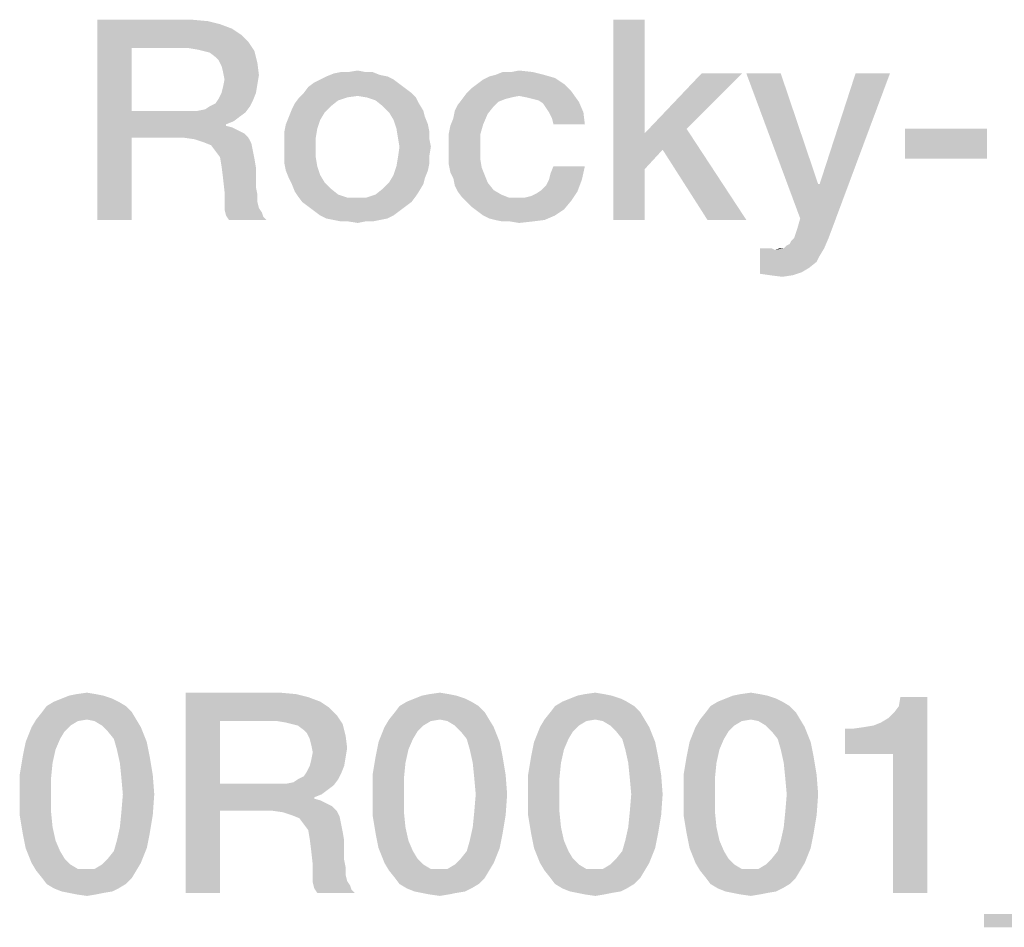
# Model space of a CAD drawing. Units: millimetres. Extents: x 0 to 420, y 0 to 297.
# Drawn here: x 369 to 381, y 37 to 48 of the extents above; entities that cross this region are included whole.
import ezdxf

# ---------------------------------------------------------------- set-up
doc = ezdxf.new("R2010")
doc.units = ezdxf.units.MM
doc.header["$LTSCALE"] = 23.1
doc.layers.get('0').update_dxf_attribs({"linetype": 'CONTINUOUS'})

msp = doc.modelspace()

# ---------------------------------------------------------------- linework, layer by layer
at = {"color": 2, "linetype": 'CONTINUOUS'}
for points in [[(369.6022, 47.86), (370.7776, 47.86), (370.0313, 47.5055)], [(370.0313, 47.5055), (369.6022, 45.36), (369.6022, 47.86)], [(370.7776, 47.86), (370.9828, 47.8413), (370.0313, 47.5055)], [(370.9828, 47.8413), (371.1321, 47.804), (370.0313, 47.5055)], [(371.1321, 47.804), (371.2813, 47.7481), (370.0313, 47.5055)], [(376.4306, 47.86), (376.4306, 46.4421), (376.0388, 45.36)], [(376.4306, 47.86), (376.0388, 45.36), (376.0388, 47.86)], [(371.2813, 47.7481), (371.3933, 47.6734), (370.0313, 47.5055)], [(371.3933, 47.6734), (371.4866, 47.5801), (370.0313, 47.5055)], [(370.7403, 47.5055), (370.0313, 47.5055), (371.4866, 47.5801)], [(370.8522, 47.4869), (370.7403, 47.5055), (371.4866, 47.5801)], [(370.9269, 47.4682), (370.8522, 47.4869), (371.4866, 47.5801)], [(370.9269, 47.4682), (371.4866, 47.5801), (371.5612, 47.4682)], [(370.0313, 47.5055), (370.0313, 46.7219), (369.6022, 45.36)], [(371.5612, 47.4682), (371.0015, 47.4496), (370.9269, 47.4682)], [(371.0761, 47.3936), (371.0015, 47.4496), (371.5612, 47.4682)], [(371.1134, 47.3563), (371.0761, 47.3936), (371.5612, 47.4682)], [(371.1134, 47.3563), (371.5612, 47.4682), (371.5985, 47.319)], [(371.5985, 47.319), (371.1508, 47.2816), (371.1134, 47.3563)], [(371.1694, 47.207), (371.1508, 47.2816), (371.5985, 47.319)], [(371.1694, 47.207), (371.5985, 47.319), (371.6172, 47.1697)], [(371.6172, 47.1697), (371.1881, 47.1137), (371.1694, 47.207)], [(373.1284, 47.1697), (372.4567, 47.151), (372.55, 47.1884)], [(372.9418, 47.207), (373.0351, 47.207), (372.55, 47.1884)], [(372.7366, 47.207), (372.9418, 47.207), (372.55, 47.1884)], [(372.7366, 47.207), (372.55, 47.1884), (372.6433, 47.207)], [(372.55, 47.1884), (373.0351, 47.207), (373.1284, 47.1697)], [(372.7366, 47.207), (372.8485, 47.2257), (372.9418, 47.207)], [(374.7702, 47.207), (375.0313, 47.207), (374.5649, 47.1697)], [(374.7702, 47.207), (374.5649, 47.1697), (374.6582, 47.207)], [(374.5649, 47.1697), (375.0313, 47.207), (375.1806, 47.1697)], [(374.7702, 47.207), (374.8634, 47.2257), (375.0313, 47.207)], [(377.6433, 47.1884), (376.953, 46.4981), (376.4306, 46.4421)], [(377.6433, 47.1884), (376.4306, 46.4421), (377.1396, 47.1884)], [(378.1284, 47.1884), (378.3709, 45.3787), (377.6993, 47.1884)], [(378.1284, 47.1884), (378.5948, 45.8078), (378.3709, 45.3787)], [(378.3709, 45.3787), (378.6134, 45.8078), (379.4903, 47.1884)], [(378.3709, 45.3787), (379.4903, 47.1884), (378.7813, 45.2854)], [(379.4903, 47.1884), (378.6134, 45.8078), (379.0612, 47.1884)], [(371.1508, 46.9458), (371.1694, 47.0204), (371.5985, 47.0578)], [(371.1508, 46.9458), (371.5985, 47.0578), (371.5799, 46.9458)], [(371.5985, 47.0578), (371.1694, 47.0204), (371.1881, 47.1137)], [(371.1881, 47.1137), (371.6172, 47.1697), (371.5985, 47.0578)], [(373.3709, 47.0578), (372.2328, 47.0204), (372.3075, 47.0764)], [(372.2328, 47.0204), (373.3709, 47.0578), (373.4455, 47.0018)], [(373.2963, 47.1137), (372.3075, 47.0764), (372.3821, 47.1137)], [(372.3075, 47.0764), (373.2963, 47.1137), (373.3709, 47.0578)], [(373.2216, 47.151), (372.3821, 47.1137), (372.4567, 47.151)], [(372.3821, 47.1137), (373.2216, 47.151), (373.2963, 47.1137)], [(372.4567, 47.151), (373.1284, 47.1697), (373.2216, 47.151)], [(375.4231, 47.0578), (374.2664, 47.0018), (374.341, 47.0578)], [(374.2664, 47.0018), (375.4231, 47.0578), (375.5164, 46.9645)], [(374.341, 47.0578), (374.4157, 47.1137), (375.3112, 47.1324)], [(374.341, 47.0578), (375.3112, 47.1324), (375.4231, 47.0578)], [(375.3112, 47.1324), (374.4157, 47.1137), (374.4903, 47.151)], [(375.1806, 47.1697), (374.4903, 47.151), (374.5649, 47.1697)], [(374.4903, 47.151), (375.1806, 47.1697), (375.3112, 47.1324)], [(371.5799, 46.9458), (371.1134, 46.8712), (371.1508, 46.9458)], [(371.1134, 46.8712), (371.5799, 46.9458), (371.5425, 46.8525)], [(373.5202, 46.9458), (372.8485, 46.9085), (372.1209, 46.8899)], [(373.5202, 46.9458), (372.1209, 46.8899), (372.1769, 46.9458)], [(373.4455, 47.0018), (372.1769, 46.9458), (372.2328, 47.0204)], [(372.1769, 46.9458), (373.4455, 47.0018), (373.5202, 46.9458)], [(372.9605, 46.8899), (372.8485, 46.9085), (373.5202, 46.9458)], [(372.9605, 46.8899), (373.5202, 46.9458), (373.5761, 46.8899)], [(374.8634, 46.9085), (374.1545, 46.8712), (374.2105, 46.9458)], [(375.5164, 46.9645), (374.2105, 46.9458), (374.2664, 47.0018)], [(374.8634, 46.9085), (374.2105, 46.9458), (375.5164, 46.9645)], [(374.9567, 46.8899), (374.8634, 46.9085), (375.5164, 46.9645)], [(375.0313, 46.8712), (374.9567, 46.8899), (375.5164, 46.9645)], [(375.106, 46.8525), (375.0313, 46.8712), (375.5164, 46.9645)], [(375.106, 46.8525), (375.5164, 46.9645), (375.6097, 46.8339)], [(371.0015, 46.7779), (371.0761, 46.8152), (371.5425, 46.8525)], [(371.0015, 46.7779), (371.5425, 46.8525), (371.5052, 46.7779)], [(371.5425, 46.8525), (371.0761, 46.8152), (371.1134, 46.8712)], [(372.5127, 46.7779), (372.0276, 46.7406), (372.0649, 46.8152)], [(372.7179, 46.8899), (372.606, 46.8525), (372.0649, 46.8152)], [(372.7179, 46.8899), (372.0649, 46.8152), (372.1209, 46.8899)], [(372.0649, 46.8152), (372.606, 46.8525), (372.5127, 46.7779)], [(372.1209, 46.8899), (372.8485, 46.9085), (372.7179, 46.8899)], [(373.5761, 46.8899), (373.0724, 46.8525), (372.9605, 46.8899)], [(373.0724, 46.8525), (373.5761, 46.8899), (373.6134, 46.8152)], [(373.6134, 46.8152), (373.1657, 46.7779), (373.0724, 46.8525)], [(373.1657, 46.7779), (373.6134, 46.8152), (373.6694, 46.7219)], [(374.6955, 46.8712), (374.6022, 46.8339), (374.0985, 46.7966)], [(374.6955, 46.8712), (374.0985, 46.7966), (374.1545, 46.8712)], [(374.0985, 46.7966), (374.6022, 46.8339), (374.5463, 46.7779)], [(374.8634, 46.9085), (374.7702, 46.8899), (374.1545, 46.8712)], [(374.1545, 46.8712), (374.7702, 46.8899), (374.6955, 46.8712)], [(375.6097, 46.8339), (375.1619, 46.8152), (375.106, 46.8525)], [(375.1993, 46.7593), (375.1619, 46.8152), (375.6097, 46.8339)], [(375.2366, 46.7033), (375.1993, 46.7593), (375.6097, 46.8339)], [(375.2366, 46.7033), (375.6097, 46.8339), (375.6657, 46.7033)], [(370.0313, 46.7219), (370.0313, 46.3861), (369.6022, 45.36)], [(370.8522, 46.7219), (371.4493, 46.7033), (370.0313, 46.3861)], [(370.7403, 46.7219), (370.8522, 46.7219), (370.0313, 46.3861)], [(370.0313, 46.7219), (370.7403, 46.7219), (370.0313, 46.3861)], [(371.4493, 46.7033), (371.3746, 46.6473), (370.0313, 46.3861)], [(370.8522, 46.7219), (370.9455, 46.7406), (371.5052, 46.7779)], [(370.8522, 46.7219), (371.5052, 46.7779), (371.4493, 46.7033)], [(371.5052, 46.7779), (370.9455, 46.7406), (371.0015, 46.7779)], [(372.4381, 46.7033), (371.9903, 46.6473), (372.0276, 46.7406)], [(371.9903, 46.6473), (372.4381, 46.7033), (372.3821, 46.61)], [(372.0276, 46.7406), (372.5127, 46.7779), (372.4381, 46.7033)], [(373.6694, 46.7219), (373.2403, 46.7033), (373.1657, 46.7779)], [(373.2403, 46.7033), (373.6694, 46.7219), (373.6881, 46.6473)], [(373.6881, 46.6473), (373.2963, 46.61), (373.2403, 46.7033)], [(374.4716, 46.6846), (374.0425, 46.6287), (374.0612, 46.7219)], [(374.5463, 46.7779), (374.0612, 46.7219), (374.0985, 46.7966)], [(374.0612, 46.7219), (374.5463, 46.7779), (374.4716, 46.6846)], [(375.6657, 46.7033), (375.2739, 46.6287), (375.2366, 46.7033)], [(375.2925, 46.554), (375.2739, 46.6287), (375.6657, 46.7033)], [(375.2925, 46.554), (375.6657, 46.7033), (375.6843, 46.554)], [(371.3746, 46.6473), (371.3, 46.5913), (370.0313, 46.3861)], [(371.3, 46.5913), (371.2067, 46.554), (370.0313, 46.3861)], [(372.3821, 46.61), (371.953, 46.554), (371.9903, 46.6473)], [(371.953, 46.554), (372.3821, 46.61), (372.3448, 46.4981)], [(373.2963, 46.61), (373.6881, 46.6473), (373.7254, 46.554)], [(373.7254, 46.554), (373.3336, 46.4981), (373.2963, 46.61)], [(374.4157, 46.554), (374.0052, 46.5354), (374.0425, 46.6287)], [(374.0425, 46.6287), (374.4716, 46.6846), (374.4157, 46.554)], [(371.2067, 46.554), (371.2067, 46.5354), (370.0313, 46.3861)], [(371.2067, 46.5354), (371.2813, 46.5167), (370.0313, 46.3861)], [(371.2813, 46.5167), (371.356, 46.4794), (370.0313, 46.3861)], [(371.356, 46.4794), (371.4306, 46.4421), (370.0313, 46.3861)], [(370.6843, 46.3861), (370.0313, 46.3861), (371.4306, 46.4421)], [(370.6843, 46.3861), (371.4306, 46.4421), (371.4866, 46.3861)], [(372.3448, 46.4981), (371.9343, 46.4607), (371.953, 46.554)], [(371.9343, 46.4607), (372.3448, 46.4981), (372.3261, 46.3861)], [(372.3261, 46.3861), (371.9343, 46.3675), (371.9343, 46.4607)], [(373.3336, 46.4981), (373.7254, 46.554), (373.744, 46.4607)], [(373.744, 46.4607), (373.3522, 46.3861), (373.3336, 46.4981)], [(373.3522, 46.3861), (373.744, 46.4607), (373.744, 46.3675)], [(373.9866, 46.4421), (374.0052, 46.5354), (374.4157, 46.554)], [(373.9866, 46.4421), (374.4157, 46.554), (374.3784, 46.4234)], [(374.3784, 46.4234), (373.9866, 46.3488), (373.9866, 46.4421)], [(376.4306, 46.4421), (376.4306, 45.9943), (376.0388, 45.36)], [(376.6545, 46.2369), (376.4306, 46.4421), (376.953, 46.4981)], [(376.4306, 46.4421), (376.6545, 46.2369), (376.4306, 45.9943)], [(377.2142, 45.36), (376.6545, 46.2369), (376.953, 46.4981)], [(377.2142, 45.36), (376.953, 46.4981), (377.6993, 45.36)], [(380.703, 46.4981), (379.6769, 46.1249), (379.6769, 46.4981)], [(379.6769, 46.1249), (380.703, 46.4981), (380.703, 46.1249)], [(369.6022, 45.36), (370.0313, 46.3861), (370.0313, 45.36)], [(371.4866, 46.3861), (370.8149, 46.3675), (370.6843, 46.3861)], [(370.9269, 46.3301), (370.8149, 46.3675), (371.4866, 46.3861)], [(370.9269, 46.3301), (371.4866, 46.3861), (371.5239, 46.3115)], [(371.5239, 46.3115), (371.0202, 46.2928), (370.9269, 46.3301)], [(371.9343, 46.2742), (371.9343, 46.3675), (372.3261, 46.3861)], [(371.9343, 46.2742), (372.3261, 46.3861), (372.3261, 46.2742)], [(373.744, 46.3675), (373.3709, 46.2742), (373.3522, 46.3861)], [(373.3709, 46.2742), (373.744, 46.3675), (373.7627, 46.2742)], [(373.9866, 46.2369), (373.9866, 46.3488), (374.3784, 46.4234)], [(373.9866, 46.2369), (374.3784, 46.4234), (374.3784, 46.2369)], [(371.0761, 46.2182), (371.0202, 46.2928), (371.5239, 46.3115)], [(371.0761, 46.2182), (371.5239, 46.3115), (371.5425, 46.2182)], [(371.5425, 46.2182), (371.1321, 46.1436), (371.0761, 46.2182)], [(371.1321, 46.1436), (371.5425, 46.2182), (371.5612, 46.1249)], [(372.3261, 46.2742), (371.9343, 46.1622), (371.9343, 46.2742)], [(371.9343, 46.1622), (372.3261, 46.2742), (372.3261, 46.1436)], [(373.7627, 46.2742), (373.744, 46.1622), (373.3522, 46.1436)], [(373.7627, 46.2742), (373.3522, 46.1436), (373.3709, 46.2742)], [(374.3784, 46.2369), (373.9866, 46.1436), (373.9866, 46.2369)], [(373.9866, 46.1436), (374.3784, 46.2369), (374.3784, 46.1249)], [(371.5612, 46.1249), (371.1508, 46.0316), (371.1321, 46.1436)], [(371.1508, 46.0316), (371.5612, 46.1249), (371.5799, 46.013)], [(372.3261, 46.1436), (371.9343, 46.069), (371.9343, 46.1622)], [(371.9343, 46.069), (372.3261, 46.1436), (372.3448, 46.0316)], [(373.744, 46.069), (373.3336, 46.0316), (373.3522, 46.1436)], [(373.3522, 46.1436), (373.744, 46.1622), (373.744, 46.069)], [(374.3784, 46.1249), (373.9866, 46.0503), (373.9866, 46.1436)], [(373.9866, 46.0503), (374.3784, 46.1249), (374.397, 46.013)], [(371.5799, 46.013), (371.1694, 45.8824), (371.1508, 46.0316)], [(371.1694, 45.8824), (371.5799, 46.013), (371.5799, 45.8824)], [(372.3448, 46.0316), (371.953, 45.9757), (371.9343, 46.069)], [(371.953, 45.9757), (372.3448, 46.0316), (372.3821, 45.9197)], [(372.3821, 45.9197), (371.9903, 45.8824), (371.953, 45.9757)], [(373.7254, 45.9757), (373.2963, 45.9197), (373.3336, 46.0316)], [(373.2963, 45.9197), (373.7254, 45.9757), (373.6881, 45.8824)], [(373.3336, 46.0316), (373.744, 46.069), (373.7254, 45.9757)], [(374.397, 46.013), (374.0052, 45.957), (373.9866, 46.0503)], [(374.0052, 45.957), (374.397, 46.013), (374.4343, 45.9197)], [(374.4343, 45.9197), (374.0425, 45.8824), (374.0052, 45.957)], [(375.2366, 45.8637), (375.2552, 45.9384), (375.6843, 46.0316)], [(375.2366, 45.8637), (375.6843, 46.0316), (375.647, 45.8637)], [(375.6843, 46.0316), (375.2552, 45.9384), (375.2925, 46.0316)], [(376.0388, 45.36), (376.4306, 45.9943), (376.4306, 45.36)], [(371.5799, 45.8824), (371.1881, 45.7145), (371.1694, 45.8824)], [(371.5799, 45.8824), (371.5799, 45.7704), (371.1881, 45.7145)], [(371.9903, 45.8824), (372.3821, 45.9197), (372.4381, 45.8264)], [(372.4381, 45.8264), (372.0276, 45.8078), (371.9903, 45.8824)], [(372.0276, 45.8078), (372.4381, 45.8264), (372.5127, 45.7518)], [(373.6694, 45.8078), (373.1657, 45.7518), (373.2403, 45.8264)], [(373.6881, 45.8824), (373.2403, 45.8264), (373.2963, 45.9197)], [(373.2403, 45.8264), (373.6881, 45.8824), (373.6694, 45.8078)], [(374.0425, 45.8824), (374.4343, 45.9197), (374.4716, 45.8264)], [(374.4716, 45.8264), (374.0612, 45.7891), (374.0425, 45.8824)], [(374.0612, 45.7891), (374.4716, 45.8264), (374.5463, 45.7331)], [(375.1433, 45.7331), (375.1993, 45.7891), (375.647, 45.8637)], [(375.1433, 45.7331), (375.647, 45.8637), (375.591, 45.7145)], [(375.647, 45.8637), (375.1993, 45.7891), (375.2366, 45.8637)], [(371.1881, 45.7145), (371.5799, 45.7704), (371.5985, 45.6772)], [(371.5985, 45.6772), (371.1881, 45.6025), (371.1881, 45.7145)], [(372.5127, 45.7518), (372.0649, 45.7145), (372.0276, 45.8078)], [(372.0649, 45.7145), (372.5127, 45.7518), (372.606, 45.6772)], [(372.606, 45.6772), (372.1022, 45.6585), (372.0649, 45.7145)], [(373.6134, 45.7145), (373.0724, 45.6772), (373.1657, 45.7518)], [(373.0724, 45.6772), (373.6134, 45.7145), (373.5761, 45.6585)], [(373.1657, 45.7518), (373.6694, 45.8078), (373.6134, 45.7145)], [(374.5463, 45.7331), (374.0985, 45.7145), (374.0612, 45.7891)], [(374.0985, 45.7145), (374.5463, 45.7331), (374.6396, 45.6772)], [(374.6396, 45.6772), (374.1545, 45.6399), (374.0985, 45.7145)], [(374.9381, 45.6399), (375.0127, 45.6585), (375.591, 45.7145)], [(374.9381, 45.6399), (375.591, 45.7145), (375.5164, 45.6025)], [(375.0127, 45.6585), (375.0873, 45.6958), (375.591, 45.7145)], [(375.591, 45.7145), (375.0873, 45.6958), (375.1433, 45.7331)], [(378.5948, 45.8078), (378.6134, 45.8078), (378.3709, 45.3787)], [(371.1881, 45.6025), (371.5985, 45.6772), (371.5985, 45.5839)], [(371.5985, 45.5839), (371.1881, 45.4906), (371.1881, 45.6025)], [(371.5985, 45.5839), (371.6172, 45.5093), (371.1881, 45.4906)], [(372.1022, 45.6585), (372.606, 45.6772), (372.7179, 45.6399)], [(372.7179, 45.6399), (372.1582, 45.5839), (372.1022, 45.6585)], [(372.1582, 45.5839), (372.9605, 45.6399), (373.5761, 45.6585)], [(372.1582, 45.5839), (373.5761, 45.6585), (373.5202, 45.5839)], [(372.8485, 45.6399), (372.9605, 45.6399), (372.1582, 45.5839)], [(372.7179, 45.6399), (372.8485, 45.6399), (372.1582, 45.5839)], [(373.5202, 45.5839), (372.2328, 45.5279), (372.1582, 45.5839)], [(372.2328, 45.5279), (373.5202, 45.5839), (373.4455, 45.5279)], [(373.5761, 45.6585), (372.9605, 45.6399), (373.0724, 45.6772)], [(374.1545, 45.6399), (374.6396, 45.6772), (374.7328, 45.6399)], [(374.7328, 45.6399), (374.2105, 45.5839), (374.1545, 45.6399)], [(374.9381, 45.6399), (375.5164, 45.6025), (374.2105, 45.5839)], [(374.8448, 45.6399), (374.9381, 45.6399), (374.2105, 45.5839)], [(374.7328, 45.6399), (374.8448, 45.6399), (374.2105, 45.5839)], [(374.2664, 45.5279), (374.2105, 45.5839), (375.5164, 45.6025)], [(374.2664, 45.5279), (375.5164, 45.6025), (375.4231, 45.4906)], [(371.1881, 45.4906), (371.6172, 45.5093), (371.6545, 45.4533)], [(371.6545, 45.4533), (371.2067, 45.416), (371.1881, 45.4906)], [(373.4455, 45.5279), (372.3075, 45.4719), (372.2328, 45.5279)], [(372.3075, 45.4719), (373.4455, 45.5279), (373.3709, 45.4719)], [(373.3709, 45.4719), (372.3821, 45.416), (372.3075, 45.4719)], [(372.3821, 45.416), (373.3709, 45.4719), (373.2963, 45.416)], [(375.4231, 45.4906), (374.341, 45.4719), (374.2664, 45.5279)], [(374.4157, 45.416), (374.341, 45.4719), (375.4231, 45.4906)], [(374.4157, 45.416), (375.4231, 45.4906), (375.3112, 45.416)], [(371.2067, 45.416), (371.6545, 45.4533), (371.6731, 45.3973)], [(371.6731, 45.3973), (371.244, 45.36), (371.2067, 45.416)], [(371.244, 45.36), (371.6731, 45.3973), (371.7105, 45.36)], [(373.2963, 45.416), (372.4567, 45.3787), (372.3821, 45.416)], [(372.4567, 45.3787), (373.2963, 45.416), (373.2216, 45.3787)], [(373.2216, 45.3787), (372.55, 45.36), (372.4567, 45.3787)], [(372.55, 45.36), (373.2216, 45.3787), (373.1284, 45.36)], [(373.1284, 45.36), (372.6433, 45.3413), (372.55, 45.36)], [(372.7366, 45.3413), (372.6433, 45.3413), (373.1284, 45.36)], [(372.9418, 45.3413), (372.7366, 45.3413), (373.1284, 45.36)], [(372.9418, 45.3413), (372.8485, 45.3227), (372.7366, 45.3413)], [(372.9418, 45.3413), (373.1284, 45.36), (373.0351, 45.3413)], [(375.3112, 45.416), (374.4903, 45.3787), (374.4157, 45.416)], [(374.5649, 45.36), (374.4903, 45.3787), (375.3112, 45.416)], [(374.5649, 45.36), (375.3112, 45.416), (375.1806, 45.36)], [(375.1806, 45.36), (374.6582, 45.3413), (374.5649, 45.36)], [(374.7515, 45.3413), (374.6582, 45.3413), (375.1806, 45.36)], [(374.7515, 45.3413), (375.1806, 45.36), (375.0313, 45.3413)], [(375.0313, 45.3413), (374.8634, 45.3227), (374.7515, 45.3413)], [(378.7813, 45.2854), (378.3336, 45.2481), (378.3709, 45.3787)], [(378.2963, 45.1361), (378.3149, 45.1921), (378.7813, 45.2854)], [(378.2963, 45.1361), (378.7813, 45.2854), (378.7254, 45.1361)], [(378.3149, 45.1921), (378.3336, 45.2481), (378.7813, 45.2854)], [(378.1657, 45.0055), (378.203, 45.0428), (378.7254, 45.1361)], [(378.1657, 45.0055), (378.7254, 45.1361), (378.6694, 45.0055)], [(378.203, 45.0428), (378.2403, 45.0615), (378.7254, 45.1361)], [(378.2403, 45.0615), (378.259, 45.0988), (378.7254, 45.1361)], [(378.7254, 45.1361), (378.259, 45.0988), (378.2963, 45.1361)], [(378.0164, 45.0055), (378.0537, 44.9869), (377.8672, 44.6884)], [(377.9791, 45.0055), (378.0164, 45.0055), (377.8672, 44.6884)], [(377.9231, 45.0055), (377.9791, 45.0055), (377.8672, 44.6884)], [(377.9231, 45.0055), (377.8672, 44.6884), (377.8672, 45.0055)], [(378.0537, 44.9869), (378.6134, 44.9122), (377.8672, 44.6884)], [(378.1657, 45.0055), (378.6694, 45.0055), (378.0537, 44.9869)], [(378.1657, 45.0055), (378.0537, 44.9869), (378.1097, 45.0055)], [(378.0537, 44.9869), (378.6694, 45.0055), (378.6134, 44.9122)], [(378.6134, 44.9122), (378.5761, 44.8376), (377.8672, 44.6884)], [(378.5761, 44.8376), (378.4828, 44.763), (377.8672, 44.6884)], [(378.4828, 44.763), (378.3896, 44.707), (377.8672, 44.6884)], [(377.9978, 44.6697), (377.8672, 44.6884), (378.3896, 44.707)], [(377.9978, 44.6697), (378.3896, 44.707), (378.2776, 44.6697)], [(378.2776, 44.6697), (378.147, 44.651), (377.9978, 44.6697)], [(369.5836, 39.4413), (369.2478, 39.4227), (369.341, 39.4413)], [(369.2478, 39.4227), (369.5836, 39.4413), (369.6769, 39.4227)], [(369.341, 39.4413), (369.4716, 39.46), (369.5836, 39.4413)], [(370.703, 39.46), (371.8784, 39.46), (371.1321, 39.1055)], [(371.1321, 39.1055), (370.703, 36.96), (370.703, 39.46)], [(371.8784, 39.46), (372.0836, 39.4413), (371.1321, 39.1055)], [(372.0836, 39.4413), (372.2328, 39.404), (371.1321, 39.1055)], [(373.9866, 39.4413), (373.6508, 39.4227), (373.744, 39.4413)], [(373.6508, 39.4227), (373.9866, 39.4413), (374.0799, 39.4227)], [(373.744, 39.4413), (373.8746, 39.46), (373.9866, 39.4413)], [(375.9269, 39.4413), (375.591, 39.4227), (375.6843, 39.4413)], [(375.591, 39.4227), (375.9269, 39.4413), (376.0202, 39.4227)], [(375.6843, 39.4413), (375.8149, 39.46), (375.9269, 39.4413)], [(377.8672, 39.4413), (377.5313, 39.4227), (377.6246, 39.4413)], [(377.5313, 39.4227), (377.8672, 39.4413), (377.9605, 39.4227)], [(377.6246, 39.4413), (377.7552, 39.46), (377.8672, 39.4413)], [(369.8634, 39.3481), (368.9679, 39.2921), (369.0612, 39.3481)], [(368.9679, 39.2921), (369.8634, 39.3481), (369.9567, 39.2921)], [(369.7888, 39.3854), (369.0612, 39.3481), (369.1545, 39.3854)], [(369.0612, 39.3481), (369.7888, 39.3854), (369.8634, 39.3481)], [(369.6769, 39.4227), (369.1545, 39.3854), (369.2478, 39.4227)], [(369.1545, 39.3854), (369.6769, 39.4227), (369.7888, 39.3854)], [(372.2328, 39.404), (372.3821, 39.3481), (371.1321, 39.1055)], [(372.3821, 39.3481), (372.494, 39.2734), (371.1321, 39.1055)], [(374.2664, 39.3481), (373.3709, 39.2921), (373.4642, 39.3481)], [(373.3709, 39.2921), (374.2664, 39.3481), (374.3597, 39.2921)], [(374.1918, 39.3854), (373.4642, 39.3481), (373.5575, 39.3854)], [(373.4642, 39.3481), (374.1918, 39.3854), (374.2664, 39.3481)], [(374.0799, 39.4227), (373.5575, 39.3854), (373.6508, 39.4227)], [(373.5575, 39.3854), (374.0799, 39.4227), (374.1918, 39.3854)], [(376.2067, 39.3481), (375.3112, 39.2921), (375.4045, 39.3481)], [(375.3112, 39.2921), (376.2067, 39.3481), (376.3, 39.2921)], [(376.1321, 39.3854), (375.4045, 39.3481), (375.4978, 39.3854)], [(375.4045, 39.3481), (376.1321, 39.3854), (376.2067, 39.3481)], [(376.0202, 39.4227), (375.4978, 39.3854), (375.591, 39.4227)], [(375.4978, 39.3854), (376.0202, 39.4227), (376.1321, 39.3854)], [(378.147, 39.3481), (377.2515, 39.2921), (377.3448, 39.3481)], [(377.2515, 39.2921), (378.147, 39.3481), (378.2403, 39.2921)], [(378.0724, 39.3854), (377.3448, 39.3481), (377.4381, 39.3854)], [(377.3448, 39.3481), (378.0724, 39.3854), (378.147, 39.3481)], [(377.9605, 39.4227), (377.4381, 39.3854), (377.5313, 39.4227)], [(377.4381, 39.3854), (377.9605, 39.4227), (378.0724, 39.3854)], [(378.9306, 38.6951), (379.3784, 39.0869), (379.9567, 39.404)], [(379.5276, 38.6951), (378.9306, 38.6951), (379.9567, 39.404)], [(379.3784, 39.0869), (379.4716, 39.1428), (379.9567, 39.404)], [(379.4716, 39.1428), (379.5463, 39.2175), (379.9567, 39.404)], [(379.5276, 36.96), (379.5276, 38.6951), (379.9567, 39.404)], [(379.5276, 36.96), (379.9567, 39.404), (379.9567, 36.96)], [(379.5463, 39.2175), (379.6022, 39.2921), (379.9567, 39.404)], [(379.9567, 39.404), (379.6022, 39.2921), (379.6209, 39.404)], [(370.0313, 39.2175), (368.8373, 39.1242), (368.9119, 39.2175)], [(369.4716, 39.1242), (368.8373, 39.1242), (370.0313, 39.2175)], [(369.9567, 39.2921), (368.9119, 39.2175), (368.9679, 39.2921)], [(368.9119, 39.2175), (369.9567, 39.2921), (370.0313, 39.2175)], [(369.4716, 39.1242), (370.0313, 39.2175), (370.0873, 39.1242)], [(372.494, 39.2734), (372.5873, 39.1801), (371.1321, 39.1055)], [(374.4343, 39.2175), (373.2403, 39.1242), (373.3149, 39.2175)], [(373.8746, 39.1242), (373.2403, 39.1242), (374.4343, 39.2175)], [(374.3597, 39.2921), (373.3149, 39.2175), (373.3709, 39.2921)], [(373.3149, 39.2175), (374.3597, 39.2921), (374.4343, 39.2175)], [(373.8746, 39.1242), (374.4343, 39.2175), (374.4903, 39.1242)], [(376.3746, 39.2175), (375.1806, 39.1242), (375.2552, 39.2175)], [(375.8149, 39.1242), (375.1806, 39.1242), (376.3746, 39.2175)], [(376.3, 39.2921), (375.2552, 39.2175), (375.3112, 39.2921)], [(375.2552, 39.2175), (376.3, 39.2921), (376.3746, 39.2175)], [(375.8149, 39.1242), (376.3746, 39.2175), (376.4306, 39.1242)], [(378.3149, 39.2175), (377.1209, 39.1242), (377.1955, 39.2175)], [(377.7552, 39.1242), (377.1209, 39.1242), (378.3149, 39.2175)], [(378.2403, 39.2921), (377.1955, 39.2175), (377.2515, 39.2921)], [(377.1955, 39.2175), (378.2403, 39.2921), (378.3149, 39.2175)], [(377.7552, 39.1242), (378.3149, 39.2175), (378.3709, 39.1242)], [(369.4716, 39.1242), (369.3597, 39.1055), (368.7813, 39.0309)], [(369.4716, 39.1242), (368.7813, 39.0309), (368.8373, 39.1242)], [(369.3597, 39.1055), (369.2664, 39.0496), (368.7813, 39.0309)], [(370.0873, 39.1242), (369.5649, 39.1055), (369.4716, 39.1242)], [(369.6582, 39.0496), (369.5649, 39.1055), (370.0873, 39.1242)], [(369.6582, 39.0496), (370.0873, 39.1242), (370.1433, 39.0309)], [(371.1321, 39.1055), (371.1321, 38.3219), (370.703, 36.96)], [(371.841, 39.1055), (371.1321, 39.1055), (372.5873, 39.1801)], [(371.953, 39.0869), (371.841, 39.1055), (372.5873, 39.1801)], [(372.0276, 39.0682), (371.953, 39.0869), (372.5873, 39.1801)], [(372.0276, 39.0682), (372.5873, 39.1801), (372.6619, 39.0682)], [(372.6619, 39.0682), (372.1022, 39.0496), (372.0276, 39.0682)], [(372.1769, 38.9936), (372.1022, 39.0496), (372.6619, 39.0682)], [(372.2142, 38.9563), (372.1769, 38.9936), (372.6619, 39.0682)], [(372.2142, 38.9563), (372.6619, 39.0682), (372.6993, 38.919)], [(373.8746, 39.1242), (373.7627, 39.1055), (373.1843, 39.0309)], [(373.8746, 39.1242), (373.1843, 39.0309), (373.2403, 39.1242)], [(373.7627, 39.1055), (373.6694, 39.0496), (373.1843, 39.0309)], [(374.4903, 39.1242), (373.9679, 39.1055), (373.8746, 39.1242)], [(374.0612, 39.0496), (373.9679, 39.1055), (374.4903, 39.1242)], [(374.0612, 39.0496), (374.4903, 39.1242), (374.5463, 39.0309)], [(375.8149, 39.1242), (375.703, 39.1055), (375.1246, 39.0309)], [(375.8149, 39.1242), (375.1246, 39.0309), (375.1806, 39.1242)], [(375.703, 39.1055), (375.6097, 39.0496), (375.1246, 39.0309)], [(376.4306, 39.1242), (375.9082, 39.1055), (375.8149, 39.1242)], [(376.0015, 39.0496), (375.9082, 39.1055), (376.4306, 39.1242)], [(376.0015, 39.0496), (376.4306, 39.1242), (376.4866, 39.0309)], [(377.7552, 39.1242), (377.6433, 39.1055), (377.0649, 39.0309)], [(377.7552, 39.1242), (377.0649, 39.0309), (377.1209, 39.1242)], [(377.6433, 39.1055), (377.55, 39.0496), (377.0649, 39.0309)], [(378.3709, 39.1242), (377.8485, 39.1055), (377.7552, 39.1242)], [(377.9418, 39.0496), (377.8485, 39.1055), (378.3709, 39.1242)], [(377.9418, 39.0496), (378.3709, 39.1242), (378.4269, 39.0309)], [(378.9306, 38.6951), (379.2851, 39.0496), (379.3784, 39.0869)], [(369.1918, 38.9749), (368.7067, 38.8443), (368.7813, 39.0309)], [(369.1918, 38.9749), (369.1358, 38.8816), (368.7067, 38.8443)], [(368.7813, 39.0309), (369.2664, 39.0496), (369.1918, 38.9749)], [(370.1433, 39.0309), (369.7328, 38.9749), (369.6582, 39.0496)], [(369.8075, 38.8816), (369.7328, 38.9749), (370.1433, 39.0309)], [(369.8075, 38.8816), (370.1433, 39.0309), (370.2179, 38.8443)], [(372.6993, 38.919), (372.2515, 38.8816), (372.2142, 38.9563)], [(373.5948, 38.9749), (373.1097, 38.8443), (373.1843, 39.0309)], [(373.5948, 38.9749), (373.5388, 38.8816), (373.1097, 38.8443)], [(373.1843, 39.0309), (373.6694, 39.0496), (373.5948, 38.9749)], [(374.5463, 39.0309), (374.1358, 38.9749), (374.0612, 39.0496)], [(374.2105, 38.8816), (374.1358, 38.9749), (374.5463, 39.0309)], [(374.2105, 38.8816), (374.5463, 39.0309), (374.6209, 38.8443)], [(375.5351, 38.9749), (375.05, 38.8443), (375.1246, 39.0309)], [(375.5351, 38.9749), (375.4791, 38.8816), (375.05, 38.8443)], [(375.1246, 39.0309), (375.6097, 39.0496), (375.5351, 38.9749)], [(376.4866, 39.0309), (376.0761, 38.9749), (376.0015, 39.0496)], [(376.1508, 38.8816), (376.0761, 38.9749), (376.4866, 39.0309)], [(376.1508, 38.8816), (376.4866, 39.0309), (376.5612, 38.8443)], [(377.4754, 38.9749), (376.9903, 38.8443), (377.0649, 39.0309)], [(377.4754, 38.9749), (377.4194, 38.8816), (376.9903, 38.8443)], [(377.0649, 39.0309), (377.55, 39.0496), (377.4754, 38.9749)], [(378.4269, 39.0309), (378.0164, 38.9749), (377.9418, 39.0496)], [(378.091, 38.8816), (378.0164, 38.9749), (378.4269, 39.0309)], [(378.091, 38.8816), (378.4269, 39.0309), (378.5015, 38.8443)], [(378.9306, 38.6951), (379.1731, 39.0309), (379.2851, 39.0496)], [(378.9306, 38.6951), (379.0425, 39.0122), (379.1731, 39.0309)], [(379.0425, 39.0122), (378.9306, 38.6951), (378.9306, 39.0122)], [(369.0799, 38.751), (368.6694, 38.6578), (368.7067, 38.8443)], [(368.7067, 38.8443), (369.1358, 38.8816), (369.0799, 38.751)], [(370.2179, 38.8443), (369.8448, 38.751), (369.8075, 38.8816)], [(369.8448, 38.751), (370.2179, 38.8443), (370.2552, 38.6578)], [(372.2702, 38.807), (372.2515, 38.8816), (372.6993, 38.919)], [(372.2702, 38.807), (372.6993, 38.919), (372.7179, 38.7697)], [(373.4828, 38.751), (373.0724, 38.6578), (373.1097, 38.8443)], [(373.1097, 38.8443), (373.5388, 38.8816), (373.4828, 38.751)], [(374.6209, 38.8443), (374.2478, 38.751), (374.2105, 38.8816)], [(374.2478, 38.751), (374.6209, 38.8443), (374.6582, 38.6578)], [(375.4231, 38.751), (375.0127, 38.6578), (375.05, 38.8443)], [(375.05, 38.8443), (375.4791, 38.8816), (375.4231, 38.751)], [(376.5612, 38.8443), (376.1881, 38.751), (376.1508, 38.8816)], [(376.1881, 38.751), (376.5612, 38.8443), (376.5985, 38.6578)], [(377.3634, 38.751), (376.953, 38.6578), (376.9903, 38.8443)], [(376.9903, 38.8443), (377.4194, 38.8816), (377.3634, 38.751)], [(378.5015, 38.8443), (378.1284, 38.751), (378.091, 38.8816)], [(378.1284, 38.751), (378.5015, 38.8443), (378.5388, 38.6578)], [(368.6694, 38.6578), (369.0799, 38.751), (369.0425, 38.5831)], [(370.2552, 38.6578), (369.8821, 38.5831), (369.8448, 38.751)], [(372.7179, 38.7697), (372.2888, 38.7137), (372.2702, 38.807)], [(372.6993, 38.6578), (372.2702, 38.6204), (372.2888, 38.7137)], [(372.2888, 38.7137), (372.7179, 38.7697), (372.6993, 38.6578)], [(373.0724, 38.6578), (373.4828, 38.751), (373.4455, 38.5831)], [(374.6582, 38.6578), (374.2851, 38.5831), (374.2478, 38.751)], [(375.0127, 38.6578), (375.4231, 38.751), (375.3858, 38.5831)], [(376.5985, 38.6578), (376.2254, 38.5831), (376.1881, 38.751)], [(376.953, 38.6578), (377.3634, 38.751), (377.3261, 38.5831)], [(378.5388, 38.6578), (378.1657, 38.5831), (378.1284, 38.751)], [(369.0425, 38.5831), (368.6321, 38.4339), (368.6694, 38.6578)], [(368.6321, 38.4339), (369.0425, 38.5831), (369.0239, 38.3966)], [(369.8821, 38.5831), (370.2552, 38.6578), (370.2925, 38.4339)], [(370.2925, 38.4339), (369.9008, 38.3966), (369.8821, 38.5831)], [(372.2515, 38.5458), (372.2702, 38.6204), (372.6993, 38.6578)], [(372.2515, 38.5458), (372.6993, 38.6578), (372.6806, 38.5458)], [(373.4455, 38.5831), (373.0351, 38.4339), (373.0724, 38.6578)], [(373.0351, 38.4339), (373.4455, 38.5831), (373.4269, 38.3966)], [(374.2851, 38.5831), (374.6582, 38.6578), (374.6955, 38.4339)], [(374.6955, 38.4339), (374.3037, 38.3966), (374.2851, 38.5831)], [(375.3858, 38.5831), (374.9754, 38.4339), (375.0127, 38.6578)], [(374.9754, 38.4339), (375.3858, 38.5831), (375.3672, 38.3966)], [(376.2254, 38.5831), (376.5985, 38.6578), (376.6358, 38.4339)], [(376.6358, 38.4339), (376.244, 38.3966), (376.2254, 38.5831)], [(377.3261, 38.5831), (376.9157, 38.4339), (376.953, 38.6578)], [(376.9157, 38.4339), (377.3261, 38.5831), (377.3075, 38.3966)], [(378.1657, 38.5831), (378.5388, 38.6578), (378.5761, 38.4339)], [(378.5761, 38.4339), (378.1843, 38.3966), (378.1657, 38.5831)], [(372.6433, 38.4525), (372.1769, 38.4152), (372.2142, 38.4712)], [(372.6806, 38.5458), (372.2142, 38.4712), (372.2515, 38.5458)], [(372.2142, 38.4712), (372.6806, 38.5458), (372.6433, 38.4525)], [(369.0239, 38.3966), (368.6321, 38.1913), (368.6321, 38.4339)], [(368.6321, 38.1913), (369.0239, 38.3966), (369.0239, 38.1913)], [(369.9194, 38.1913), (369.9008, 38.3966), (370.2925, 38.4339)], [(369.9194, 38.1913), (370.2925, 38.4339), (370.3112, 38.1913)], [(371.953, 38.3219), (372.0463, 38.3406), (372.606, 38.3779)], [(371.953, 38.3219), (372.606, 38.3779), (372.55, 38.3033)], [(372.606, 38.3779), (372.0463, 38.3406), (372.1022, 38.3779)], [(372.1022, 38.3779), (372.1769, 38.4152), (372.6433, 38.4525)], [(372.1022, 38.3779), (372.6433, 38.4525), (372.606, 38.3779)], [(373.4269, 38.3966), (373.0351, 38.1913), (373.0351, 38.4339)], [(373.0351, 38.1913), (373.4269, 38.3966), (373.4269, 38.1913)], [(374.3224, 38.1913), (374.3037, 38.3966), (374.6955, 38.4339)], [(374.3224, 38.1913), (374.6955, 38.4339), (374.7142, 38.1913)], [(375.3672, 38.3966), (374.9754, 38.1913), (374.9754, 38.4339)], [(374.9754, 38.1913), (375.3672, 38.3966), (375.3672, 38.1913)], [(376.2627, 38.1913), (376.244, 38.3966), (376.6358, 38.4339)], [(376.2627, 38.1913), (376.6358, 38.4339), (376.6545, 38.1913)], [(377.3075, 38.3966), (376.9157, 38.1913), (376.9157, 38.4339)], [(376.9157, 38.1913), (377.3075, 38.3966), (377.3075, 38.1913)], [(378.203, 38.1913), (378.1843, 38.3966), (378.5761, 38.4339)], [(378.203, 38.1913), (378.5761, 38.4339), (378.5948, 38.1913)], [(371.1321, 38.3219), (371.1321, 37.9861), (370.703, 36.96)], [(371.953, 38.3219), (372.55, 38.3033), (371.1321, 37.9861)], [(371.841, 38.3219), (371.953, 38.3219), (371.1321, 37.9861)], [(371.1321, 38.3219), (371.841, 38.3219), (371.1321, 37.9861)], [(372.55, 38.3033), (372.4754, 38.2473), (371.1321, 37.9861)], [(372.4754, 38.2473), (372.4008, 38.1913), (371.1321, 37.9861)], [(369.0239, 38.1913), (369.0239, 37.9675), (368.6321, 37.9301)], [(369.0239, 38.1913), (368.6321, 37.9301), (368.6321, 38.1913)], [(370.3112, 38.1913), (369.9008, 37.9675), (369.9194, 38.1913)], [(369.9008, 37.9675), (370.3112, 38.1913), (370.2925, 37.9301)], [(372.4008, 38.1913), (372.3075, 38.154), (371.1321, 37.9861)], [(372.3075, 38.154), (372.3075, 38.1354), (371.1321, 37.9861)], [(372.3075, 38.1354), (372.3821, 38.1167), (371.1321, 37.9861)], [(372.3821, 38.1167), (372.4567, 38.0794), (371.1321, 37.9861)], [(373.4269, 38.1913), (373.4269, 37.9675), (373.0351, 37.9301)], [(373.4269, 38.1913), (373.0351, 37.9301), (373.0351, 38.1913)], [(374.7142, 38.1913), (374.3037, 37.9675), (374.3224, 38.1913)], [(374.3037, 37.9675), (374.7142, 38.1913), (374.6955, 37.9301)], [(375.3672, 38.1913), (375.3672, 37.9675), (374.9754, 37.9301)], [(375.3672, 38.1913), (374.9754, 37.9301), (374.9754, 38.1913)], [(376.6545, 38.1913), (376.244, 37.9675), (376.2627, 38.1913)], [(376.244, 37.9675), (376.6545, 38.1913), (376.6358, 37.9301)], [(377.3075, 38.1913), (377.3075, 37.9675), (376.9157, 37.9301)], [(377.3075, 38.1913), (376.9157, 37.9301), (376.9157, 38.1913)], [(378.5948, 38.1913), (378.1843, 37.9675), (378.203, 38.1913)], [(378.1843, 37.9675), (378.5948, 38.1913), (378.5761, 37.9301)], [(368.6321, 37.9301), (369.0239, 37.9675), (369.0425, 37.7809)], [(370.2925, 37.9301), (369.8821, 37.7809), (369.9008, 37.9675)], [(370.703, 36.96), (371.1321, 37.9861), (371.1321, 36.96)], [(372.4567, 38.0794), (372.5313, 38.0421), (371.1321, 37.9861)], [(371.7851, 37.9861), (371.1321, 37.9861), (372.5313, 38.0421)], [(371.7851, 37.9861), (372.5313, 38.0421), (372.5873, 37.9861)], [(372.5873, 37.9861), (371.9157, 37.9675), (371.7851, 37.9861)], [(372.0276, 37.9301), (371.9157, 37.9675), (372.5873, 37.9861)], [(372.0276, 37.9301), (372.5873, 37.9861), (372.6246, 37.9115)], [(373.0351, 37.9301), (373.4269, 37.9675), (373.4455, 37.7809)], [(374.6955, 37.9301), (374.2851, 37.7809), (374.3037, 37.9675)], [(374.9754, 37.9301), (375.3672, 37.9675), (375.3858, 37.7809)], [(376.6358, 37.9301), (376.2254, 37.7809), (376.244, 37.9675)], [(376.9157, 37.9301), (377.3075, 37.9675), (377.3261, 37.7809)], [(378.5761, 37.9301), (378.1657, 37.7809), (378.1843, 37.9675)], [(369.0425, 37.7809), (368.6694, 37.7063), (368.6321, 37.9301)], [(369.8821, 37.7809), (370.2925, 37.9301), (370.2552, 37.7063)], [(372.6246, 37.9115), (372.1209, 37.8928), (372.0276, 37.9301)], [(372.1769, 37.8182), (372.1209, 37.8928), (372.6246, 37.9115)], [(372.1769, 37.8182), (372.6246, 37.9115), (372.6433, 37.8182)], [(373.4455, 37.7809), (373.0724, 37.7063), (373.0351, 37.9301)], [(374.2851, 37.7809), (374.6955, 37.9301), (374.6582, 37.7063)], [(375.3858, 37.7809), (375.0127, 37.7063), (374.9754, 37.9301)], [(376.2254, 37.7809), (376.6358, 37.9301), (376.5985, 37.7063)], [(377.3261, 37.7809), (376.953, 37.7063), (376.9157, 37.9301)], [(378.1657, 37.7809), (378.5761, 37.9301), (378.5388, 37.7063)], [(368.6694, 37.7063), (369.0425, 37.7809), (369.0799, 37.613)], [(370.2552, 37.7063), (369.8448, 37.613), (369.8821, 37.7809)], [(372.6433, 37.8182), (372.2328, 37.7436), (372.1769, 37.8182)], [(372.2328, 37.7436), (372.6433, 37.8182), (372.6619, 37.7249)], [(372.6619, 37.7249), (372.2515, 37.6316), (372.2328, 37.7436)], [(372.2515, 37.6316), (372.6619, 37.7249), (372.6806, 37.613)], [(373.0724, 37.7063), (373.4455, 37.7809), (373.4828, 37.613)], [(374.6582, 37.7063), (374.2478, 37.613), (374.2851, 37.7809)], [(375.0127, 37.7063), (375.3858, 37.7809), (375.4231, 37.613)], [(376.5985, 37.7063), (376.1881, 37.613), (376.2254, 37.7809)], [(376.953, 37.7063), (377.3261, 37.7809), (377.3634, 37.613)], [(378.5388, 37.7063), (378.1284, 37.613), (378.1657, 37.7809)], [(369.0799, 37.613), (368.7067, 37.5197), (368.6694, 37.7063)], [(368.7067, 37.5197), (369.0799, 37.613), (369.1358, 37.4824)], [(370.2179, 37.5197), (369.8075, 37.4824), (369.8448, 37.613)], [(369.8448, 37.613), (370.2552, 37.7063), (370.2179, 37.5197)], [(372.6806, 37.613), (372.2702, 37.4824), (372.2515, 37.6316)], [(372.2702, 37.4824), (372.6806, 37.613), (372.6806, 37.4824)], [(373.4828, 37.613), (373.1097, 37.5197), (373.0724, 37.7063)], [(373.1097, 37.5197), (373.4828, 37.613), (373.5388, 37.4824)], [(374.6209, 37.5197), (374.2105, 37.4824), (374.2478, 37.613)], [(374.2478, 37.613), (374.6582, 37.7063), (374.6209, 37.5197)], [(375.4231, 37.613), (375.05, 37.5197), (375.0127, 37.7063)], [(375.05, 37.5197), (375.4231, 37.613), (375.4791, 37.4824)], [(376.5612, 37.5197), (376.1508, 37.4824), (376.1881, 37.613)], [(376.1881, 37.613), (376.5985, 37.7063), (376.5612, 37.5197)], [(377.3634, 37.613), (376.9903, 37.5197), (376.953, 37.7063)], [(376.9903, 37.5197), (377.3634, 37.613), (377.4194, 37.4824)], [(378.5015, 37.5197), (378.091, 37.4824), (378.1284, 37.613)], [(378.1284, 37.613), (378.5388, 37.7063), (378.5015, 37.5197)], [(369.1358, 37.4824), (368.7813, 37.3331), (368.7067, 37.5197)], [(369.1358, 37.4824), (369.1918, 37.3891), (368.7813, 37.3331)], [(369.7328, 37.3891), (369.8075, 37.4824), (370.2179, 37.5197)], [(369.7328, 37.3891), (370.2179, 37.5197), (370.1433, 37.3331)], [(372.6806, 37.4824), (372.2888, 37.3145), (372.2702, 37.4824)], [(372.6806, 37.4824), (372.6806, 37.3704), (372.2888, 37.3145)], [(373.5388, 37.4824), (373.1843, 37.3331), (373.1097, 37.5197)], [(373.5388, 37.4824), (373.5948, 37.3891), (373.1843, 37.3331)], [(374.1358, 37.3891), (374.2105, 37.4824), (374.6209, 37.5197)], [(374.1358, 37.3891), (374.6209, 37.5197), (374.5463, 37.3331)], [(375.4791, 37.4824), (375.1246, 37.3331), (375.05, 37.5197)], [(375.4791, 37.4824), (375.5351, 37.3891), (375.1246, 37.3331)], [(376.0761, 37.3891), (376.1508, 37.4824), (376.5612, 37.5197)], [(376.0761, 37.3891), (376.5612, 37.5197), (376.4866, 37.3331)], [(377.4194, 37.4824), (377.0649, 37.3331), (376.9903, 37.5197)], [(377.4194, 37.4824), (377.4754, 37.3891), (377.0649, 37.3331)], [(378.0164, 37.3891), (378.091, 37.4824), (378.5015, 37.5197)], [(378.0164, 37.3891), (378.5015, 37.5197), (378.4269, 37.3331)], [(368.7813, 37.3331), (369.1918, 37.3891), (369.2664, 37.3145)], [(370.1433, 37.3331), (369.6582, 37.3145), (369.7328, 37.3891)], [(372.2888, 37.3145), (372.6806, 37.3704), (372.6993, 37.2772)], [(373.1843, 37.3331), (373.5948, 37.3891), (373.6694, 37.3145)], [(374.5463, 37.3331), (374.0612, 37.3145), (374.1358, 37.3891)], [(375.1246, 37.3331), (375.5351, 37.3891), (375.6097, 37.3145)], [(376.4866, 37.3331), (376.0015, 37.3145), (376.0761, 37.3891)], [(377.0649, 37.3331), (377.4754, 37.3891), (377.55, 37.3145)], [(378.4269, 37.3331), (377.9418, 37.3145), (378.0164, 37.3891)], [(369.2664, 37.3145), (368.8373, 37.2399), (368.7813, 37.3331)], [(369.2664, 37.3145), (369.3597, 37.2585), (368.8373, 37.2399)], [(369.4716, 37.2585), (369.5649, 37.2585), (368.8373, 37.2399)], [(369.3597, 37.2585), (369.4716, 37.2585), (368.8373, 37.2399)], [(370.0873, 37.2399), (368.8373, 37.2399), (369.5649, 37.2585)], [(370.0873, 37.2399), (368.9119, 37.1466), (368.8373, 37.2399)], [(368.9119, 37.1466), (370.0873, 37.2399), (370.0313, 37.1466)], [(369.5649, 37.2585), (369.6582, 37.3145), (370.1433, 37.3331)], [(369.5649, 37.2585), (370.1433, 37.3331), (370.0873, 37.2399)], [(372.6993, 37.2772), (372.2888, 37.2025), (372.2888, 37.3145)], [(372.2888, 37.2025), (372.6993, 37.2772), (372.6993, 37.1839)], [(373.6694, 37.3145), (373.2403, 37.2399), (373.1843, 37.3331)], [(373.6694, 37.3145), (373.7627, 37.2585), (373.2403, 37.2399)], [(373.8746, 37.2585), (373.9679, 37.2585), (373.2403, 37.2399)], [(373.7627, 37.2585), (373.8746, 37.2585), (373.2403, 37.2399)], [(374.4903, 37.2399), (373.2403, 37.2399), (373.9679, 37.2585)], [(374.4903, 37.2399), (373.3149, 37.1466), (373.2403, 37.2399)], [(373.3149, 37.1466), (374.4903, 37.2399), (374.4343, 37.1466)], [(373.9679, 37.2585), (374.0612, 37.3145), (374.5463, 37.3331)], [(373.9679, 37.2585), (374.5463, 37.3331), (374.4903, 37.2399)], [(375.6097, 37.3145), (375.1806, 37.2399), (375.1246, 37.3331)], [(375.6097, 37.3145), (375.703, 37.2585), (375.1806, 37.2399)], [(375.8149, 37.2585), (375.9082, 37.2585), (375.1806, 37.2399)], [(375.703, 37.2585), (375.8149, 37.2585), (375.1806, 37.2399)], [(376.4306, 37.2399), (375.1806, 37.2399), (375.9082, 37.2585)], [(376.4306, 37.2399), (375.2552, 37.1466), (375.1806, 37.2399)], [(375.2552, 37.1466), (376.4306, 37.2399), (376.3746, 37.1466)], [(375.9082, 37.2585), (376.0015, 37.3145), (376.4866, 37.3331)], [(375.9082, 37.2585), (376.4866, 37.3331), (376.4306, 37.2399)], [(377.55, 37.3145), (377.1209, 37.2399), (377.0649, 37.3331)], [(377.55, 37.3145), (377.6433, 37.2585), (377.1209, 37.2399)], [(377.7552, 37.2585), (377.8485, 37.2585), (377.1209, 37.2399)], [(377.6433, 37.2585), (377.7552, 37.2585), (377.1209, 37.2399)], [(378.3709, 37.2399), (377.1209, 37.2399), (377.8485, 37.2585)], [(378.3709, 37.2399), (377.1955, 37.1466), (377.1209, 37.2399)], [(377.1955, 37.1466), (378.3709, 37.2399), (378.3149, 37.1466)], [(377.8485, 37.2585), (377.9418, 37.3145), (378.4269, 37.3331)], [(377.8485, 37.2585), (378.4269, 37.3331), (378.3709, 37.2399)], [(370.0313, 37.1466), (368.9679, 37.0719), (368.9119, 37.1466)], [(368.9679, 37.0719), (370.0313, 37.1466), (369.9567, 37.0719)], [(372.6993, 37.1839), (372.2888, 37.0906), (372.2888, 37.2025)], [(372.6993, 37.1839), (372.7179, 37.1093), (372.2888, 37.0906)], [(372.2888, 37.0906), (372.7179, 37.1093), (372.7552, 37.0533)], [(374.4343, 37.1466), (373.3709, 37.0719), (373.3149, 37.1466)], [(373.3709, 37.0719), (374.4343, 37.1466), (374.3597, 37.0719)], [(376.3746, 37.1466), (375.3112, 37.0719), (375.2552, 37.1466)], [(375.3112, 37.0719), (376.3746, 37.1466), (376.3, 37.0719)], [(378.3149, 37.1466), (377.2515, 37.0719), (377.1955, 37.1466)], [(377.2515, 37.0719), (378.3149, 37.1466), (378.2403, 37.0719)], [(369.9567, 37.0719), (369.0612, 37.016), (368.9679, 37.0719)], [(369.0612, 37.016), (369.9567, 37.0719), (369.8634, 37.016)], [(369.8634, 37.016), (369.1545, 36.9787), (369.0612, 37.016)], [(369.1545, 36.9787), (369.8634, 37.016), (369.7888, 36.9787)], [(372.7552, 37.0533), (372.3075, 37.016), (372.2888, 37.0906)], [(372.3075, 37.016), (372.7552, 37.0533), (372.7739, 36.9973)], [(372.7739, 36.9973), (372.3448, 36.96), (372.3075, 37.016)], [(372.3448, 36.96), (372.7739, 36.9973), (372.8112, 36.96)], [(374.3597, 37.0719), (373.4642, 37.016), (373.3709, 37.0719)], [(373.4642, 37.016), (374.3597, 37.0719), (374.2664, 37.016)], [(374.2664, 37.016), (373.5575, 36.9787), (373.4642, 37.016)], [(373.5575, 36.9787), (374.2664, 37.016), (374.1918, 36.9787)], [(376.3, 37.0719), (375.4045, 37.016), (375.3112, 37.0719)], [(375.4045, 37.016), (376.3, 37.0719), (376.2067, 37.016)], [(376.2067, 37.016), (375.4978, 36.9787), (375.4045, 37.016)], [(375.4978, 36.9787), (376.2067, 37.016), (376.1321, 36.9787)], [(378.2403, 37.0719), (377.3448, 37.016), (377.2515, 37.0719)], [(377.3448, 37.016), (378.2403, 37.0719), (378.147, 37.016)], [(378.147, 37.016), (377.4381, 36.9787), (377.3448, 37.016)], [(377.4381, 36.9787), (378.147, 37.016), (378.0724, 36.9787)], [(369.7888, 36.9787), (369.2478, 36.96), (369.1545, 36.9787)], [(369.2478, 36.96), (369.7888, 36.9787), (369.6769, 36.96)], [(369.6769, 36.96), (369.341, 36.9413), (369.2478, 36.96)], [(369.341, 36.9413), (369.6769, 36.96), (369.5836, 36.9413)], [(369.5836, 36.9413), (369.4716, 36.9227), (369.341, 36.9413)], [(374.1918, 36.9787), (373.6508, 36.96), (373.5575, 36.9787)], [(373.6508, 36.96), (374.1918, 36.9787), (374.0799, 36.96)], [(374.0799, 36.96), (373.744, 36.9413), (373.6508, 36.96)], [(373.744, 36.9413), (374.0799, 36.96), (373.9866, 36.9413)], [(373.9866, 36.9413), (373.8746, 36.9227), (373.744, 36.9413)], [(376.1321, 36.9787), (375.591, 36.96), (375.4978, 36.9787)], [(375.591, 36.96), (376.1321, 36.9787), (376.0202, 36.96)], [(376.0202, 36.96), (375.6843, 36.9413), (375.591, 36.96)], [(375.6843, 36.9413), (376.0202, 36.96), (375.9269, 36.9413)], [(375.9269, 36.9413), (375.8149, 36.9227), (375.6843, 36.9413)], [(378.0724, 36.9787), (377.5313, 36.96), (377.4381, 36.9787)], [(377.5313, 36.96), (378.0724, 36.9787), (377.9605, 36.96)], [(377.9605, 36.96), (377.6246, 36.9413), (377.5313, 36.96)], [(377.6246, 36.9413), (377.9605, 36.96), (377.8672, 36.9413)], [(377.8672, 36.9413), (377.7552, 36.9227), (377.6246, 36.9413)], [(382.4194, 36.6988), (380.6657, 36.5309), (380.6657, 36.6988)], [(380.6657, 36.5309), (382.4194, 36.6988), (382.4194, 36.5309)]]:
    msp.add_solid(points, dxfattribs=at)

doc.saveas('drawing.dxf')
